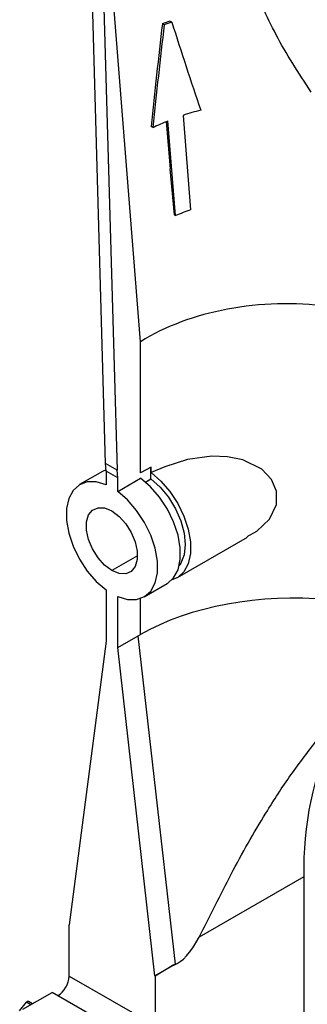
# Model space of a CAD drawing. Units: millimetres. Extents: x 50 to 2082, y 50 to 1435.
# Drawn here: x 1930 to 1965, y 1103 to 1225 of the extents above; entities that cross this region are included whole.
import ezdxf

# ---------------------------------------------------------------- set-up
doc = ezdxf.new("R2010")
doc.units = ezdxf.units.MM
doc.header["$LTSCALE"] = 5

msp = doc.modelspace()

# ---------------------------------------------------------------- linework, layer by layer
at = {"color": 7, "linetype": 'Continuous', "lineweight": 25}
for p, q in [((1944.5, 1184.91), (1940.8, 1231.7)), ((1940.19, 1169.88), (1938.57, 1226.93)), ((1939.98, 1226.11), (1941.6, 1169.07)), ((1948.35, 1224.34), (1948.13, 1224.47)), ((1947.42, 1224), (1947.2, 1224.12)), ((1949.76, 1212.84), (1950.69, 1201.17)), ((1946.03, 1211.33), (1945.81, 1211.45)), ((1947.68, 1212.07), (1948.15, 1206.24)), ((1948.81, 1200.48), (1947.89, 1212.15)), ((1948.7, 1200.55), (1948.15, 1206.24)), ((1948.7, 1200.55), (1948.81, 1200.48)), ((1944.5, 1168.73), (1944.5, 1184.91)), ((1941.6, 1169.07), (1940.19, 1169.88)), ((1940.26, 1168.94), (1940.19, 1169.88)), ((1939.81, 1168.92), (1936.98, 1167.29)), ((1940.25, 1169.12), (1939.81, 1168.92)), ((1941.68, 1168.13), (1940.26, 1168.94)), ((1940.26, 1168.94), (1940.26, 1167.26)), ((1941.68, 1168.13), (1941.6, 1169.07)), ((1945.82, 1169.43), (1944.5, 1168.73)), ((1945.78, 1167.99), (1945.78, 1169.41)), ((1945.82, 1168.77), (1945.82, 1169.43)), ((1941.68, 1166.44), (1941.68, 1168.13)), ((1941.68, 1166.44), (1944.5, 1168.07)), ((1945.1, 1167.6), (1945.78, 1167.99)), ((1949.05, 1155.82), (1957.71, 1160.81)), ((1944.14, 1158.52), (1940.97, 1156.69)), ((1940.26, 1154.3), (1940.26, 1147.99)), ((1944.95, 1153.45), (1947.78, 1155.08)), ((1941.68, 1147.18), (1941.68, 1153.48)), ((1944.5, 1148.79), (1944.5, 1153.24)), ((1940.26, 1147.99), (1935.68, 1112.99)), ((1941.68, 1147.18), (1944.22, 1148.65)), ((1944.22, 1148.65), (1944.5, 1148.79)), ((1948.83, 1108.15), (1944.22, 1148.65)), ((1946.28, 1106.68), (1941.68, 1147.18)), ((1964.67, 1118.92), (1951.74, 1111.45)), ((1964.67, 1118.92), (1964.67, 1055.23)), ((1935.68, 1106.67), (1935.68, 1112.99)), ((1948.83, 1108.15), (1946.28, 1106.68)), ((1948.63, 1108.03), (1946.29, 1106.67)), ((1935.68, 1106.67), (1946.29, 1100.55)), ((1946.29, 1106.67), (1946.28, 1106.68)), ((1946.29, 1106.67), (1946.29, 1100.55)), ((1929.96, 1102.56), (1933.57, 1104.64)), ((1939.93, 1100.96), (1933.57, 1104.64)), ((1929.57, 1102.37), (1930.42, 1103.43)), ((1930.94, 1103.12), (1930.42, 1103.43)), ((1931.17, 1103.25), (1930.68, 1103.53))]:
    msp.add_line(p, q, dxfattribs=at)
at = {"color": 7, "linetype": 'Continuous', "lineweight": 25, "flags": 128}
for points in [[(1957.68, 1160.88), (1958.86, 1161.55), (1960.44, 1163.03), (1961.31, 1164.82), (1961.31, 1166.48), (1960.67, 1167.93), (1959.47, 1169.18), (1957.15, 1170.34), (1955.26, 1170.72), (1953.32, 1170.78), (1950.31, 1170.37), (1947.49, 1169.5), (1945.82, 1168.77), (1945.82, 1168.77)], [(1945.82, 1168.77), (1947.03, 1167.72), (1948.14, 1166.43), (1949.11, 1164.96), (1949.87, 1163.39), (1950.4, 1161.78), (1950.68, 1160.22), (1950.68, 1158.78), (1950.4, 1157.53), (1949.87, 1156.54), (1949.11, 1155.85), (1948.37, 1155.54)], [(1940.26, 1167.26), (1939.04, 1167.62), (1937.92, 1167.62), (1936.95, 1167.27), (1936.17, 1166.58), (1935.64, 1165.58), (1935.36, 1164.33), (1935.36, 1162.88), (1935.64, 1161.31), (1936.17, 1159.69), (1936.95, 1158.11), (1937.92, 1156.63), (1939.04, 1155.34), (1940.26, 1154.3)], [(1947.78, 1155.08), (1947.82, 1155.1), (1948.59, 1155.79), (1949.13, 1156.79), (1949.4, 1158.04), (1949.4, 1159.49), (1949.13, 1161.06), (1948.59, 1162.68), (1947.82, 1164.26), (1946.84, 1165.74), (1945.72, 1167.03), (1944.5, 1168.07)], [(1945.78, 1167.99), (1946.91, 1166.98), (1947.94, 1165.73), (1948.81, 1164.32), (1949.47, 1162.81), (1949.88, 1161.31), (1950.02, 1159.88), (1949.88, 1158.61), (1949.47, 1157.58), (1949.28, 1157.3)], [(1941.68, 1153.48), (1942.89, 1153.12), (1944.02, 1153.12), (1944.99, 1153.47), (1945.76, 1154.16), (1946.3, 1155.16), (1946.58, 1156.41), (1946.58, 1157.85), (1946.3, 1159.43), (1945.76, 1161.04), (1944.99, 1162.63), (1944.02, 1164.1), (1942.89, 1165.39), (1941.68, 1166.44)], [(1940.97, 1156.69), (1940.07, 1157.36), (1939.25, 1158.27), (1938.57, 1159.35), (1938.09, 1160.51), (1937.83, 1161.66), (1937.83, 1162.7), (1938.09, 1163.55), (1938.57, 1164.15), (1939.25, 1164.44), (1940.07, 1164.41), (1940.97, 1164.04)], [(1940.97, 1164.04), (1941.86, 1163.37), (1942.68, 1162.46), (1943.36, 1161.39), (1943.85, 1160.23), (1944.1, 1159.08), (1944.1, 1158.04), (1943.85, 1157.18), (1943.36, 1156.59), (1942.68, 1156.29), (1941.86, 1156.33), (1940.97, 1156.69)]]:
    msp.add_lwpolyline(points, dxfattribs=at)
at = {"color": 7, "linetype": 'Continuous', "lineweight": 25}
for centre, radius, start, end in [((1958.97, 1193.74), 32.58, 109.4408, 111.1912), ((1959, 1193.87), 32.28, 109.2665, 111.0378), ((1960.6, 1180.21), 34.38, 104.5941, 108.3708), ((1959.05, 1184.39), 29.91, 111.9079, 115.8056), ((1960.86, 1170.54), 32.27, 108.3706, 111.9143), ((2004.46, 1119.98), 39.8, 154.4613, 181.5238), ((1932.61, 1106.81), 3.07, 302.6055, 357.3945), ((1930.62, 1103.31), 0.23, 75.7338, 150.347)]:
    msp.add_arc(centre, radius, start, end, dxfattribs=at)
for centre, major_axis, ratio, start_param, end_param in [((1955.84, 1246.27), (-27.12, 93.65), 0.13893, 1.766747, 1.887995), ((1961.01, 1181.03), (7.24, 117.75), 0.149091, 1.205314, 1.318684), ((1961.01, 1181.03), (7.15, 116.27), 0.149091, 1.201515, 1.316407), ((1961.47, 1175.12), (23.99, 0.95), 0.601897, 1.285195, 2.332393), ((1961.47, 1140.36), (23.99, 1.36), 0.535687, 1.278646, 2.325844), ((1949.11, 1249.06), (1.2, 141.15), 0.119932, 3.183474, 3.367189), ((1966.24, 1098.42), (24.12, -0.2), 0.577233, 2.382471, 2.394569)]:
    msp.add_ellipse(centre, major_axis=major_axis, ratio=ratio, start_param=start_param, end_param=end_param, dxfattribs=at)
for points, knots in [([(1965.59, 1215.71), (1964.81, 1216.89), (1963.25, 1219.26), (1961.21, 1222.72), (1960.13, 1225.04), (1959.6, 1226.17)], [0, 0, 0, 0, 0.3384626, 0.6769122, 1, 1, 1, 1]), ([(1951.74, 1111.45), (1952.41, 1112.76), (1953.75, 1115.37), (1956.35, 1120.59), (1959.45, 1126.03), (1963.05, 1131.56), (1965.24, 1134.43), (1966.35, 1135.87)], [0, 0, 0, 0, 0.146972, 0.294197, 0.594846, 0.796491, 1, 1, 1, 1])]:
    msp.add_open_spline(points, degree=3, knots=knots, dxfattribs=at)

doc.saveas('drawing.dxf')
